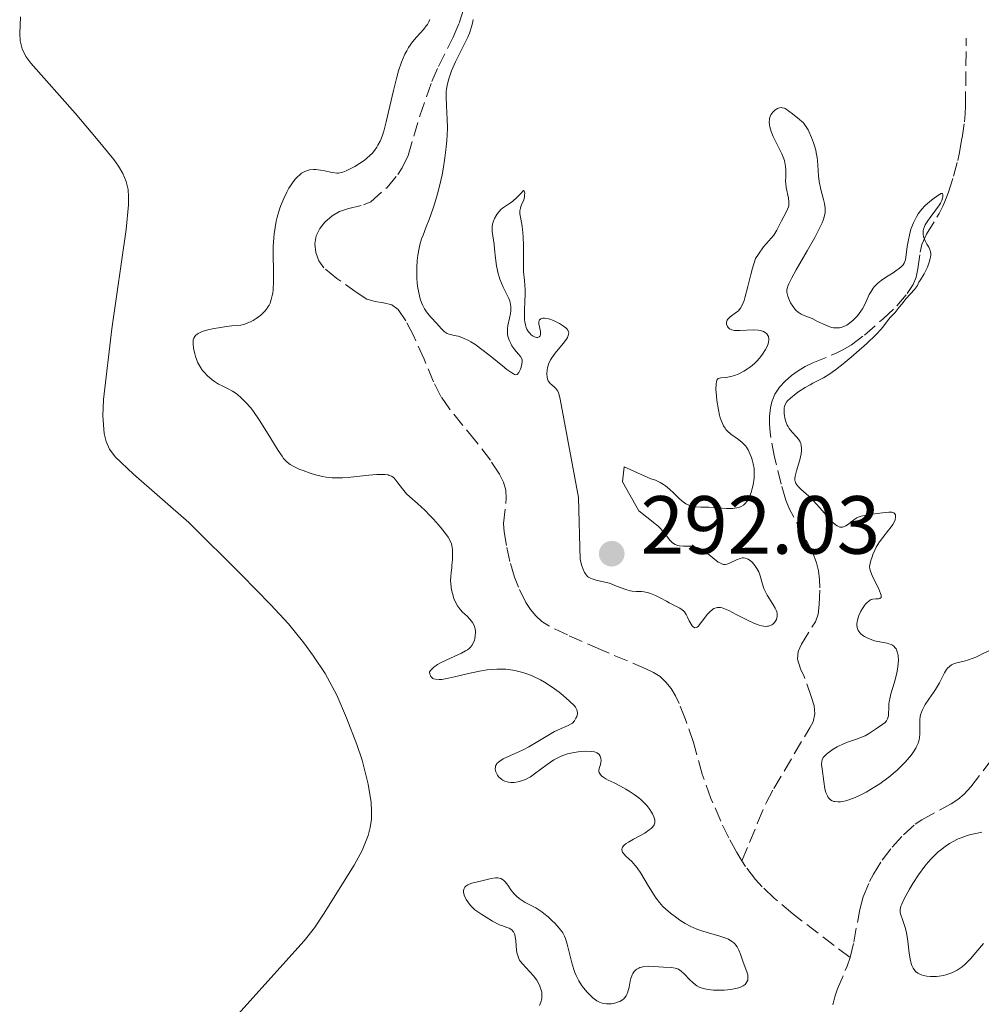
# Model space of a CAD drawing. Units: metres. Extents: x 622061 to 625539, y 4673975 to 4676348.
# Drawn here: x 622659 to 622776, y 4675336 to 4675456 of the extents above; entities that cross this region are included whole.
import ezdxf

# ---------------------------------------------------------------- set-up
doc = ezdxf.new("R2010")
doc.units = ezdxf.units.M
doc.header["$MEASUREMENT"] = 0
doc.linetypes.add('DGN Style 3', pattern=[2.435891, 1.739922, -0.695969])
for name, color, linetype, lineweight in [('Barranco lineal', 142, 'DGN Style 3', 13), ('Cota de punto acotado terreno', 7, 'Continuous', 0), ('Curva de nivel intermedia', 30, 'Continuous', 0), ('Línea de cambio de uso (parcela vista)', 92, 'Continuous', 0), ('Punto acotado terreno (símbolo)', 7, 'Continuous', 0)]:
    doc.layers.add(name, color=color, linetype=linetype, lineweight=lineweight)
doc.styles.add('Style-Arial', font='arial.ttf')

# ---------------------------------------------------------------- blocks, each defined once
blk = doc.blocks.new('5PATER')
at = {"layer": 'Punto acotado terreno (símbolo)', "linetype": 'Continuous', "lineweight": 0}
h = blk.add_hatch(color=51, dxfattribs=at)
edge = h.paths.add_edge_path()
edge.add_ellipse((0, 0), major_axis=(-0.11, -0.111), ratio=0.999422, start_angle=0, end_angle=360)

msp = doc.modelspace()

# ---------------------------------------------------------------- linework, layer by layer
at = {"layer": 'Barranco lineal', "color": 142, "linetype": 'DGN Style 3', "lineweight": 13}
for points in [[(622747.06, 4675353.51, 287.11), (622746.43, 4675354.54, 286.99), (622745.47, 4675356.31, 286.84), (622744.47, 4675358.35, 286.78), (622743.28, 4675361.1, 286.7), (622742.22, 4675364.06, 286.66), (622741.15, 4675367.91, 286.66), (622740.2, 4675370.72, 286.72), (622739.42, 4675372.66, 286.89), (622738.96, 4675373.6, 286.99), (622738.43, 4675374.47, 287.09), (622737.81, 4675375.25, 287.19), (622737.09, 4675375.93, 287.26), (622736.29, 4675376.44, 287.29), (622735.38, 4675376.88, 287.3), (622729.86, 4675379.2, 287.29), (622725.84, 4675380.99, 287.4), (622723.56, 4675382.1, 287.44), (622722.71, 4675382.63, 287.44), (622721.98, 4675383.31, 287.44), (622721.34, 4675384.09, 287.44), (622720.78, 4675384.95, 287.44), (622719.86, 4675386.82, 287.44), (622719.4, 4675388, 287.44), (622718.82, 4675389.93, 287.44), (622718.41, 4675391.87, 287.44), (622718.13, 4675393.55, 287.44), (622718.07, 4675394.55, 287.44), (622718.39, 4675397.61, 287.44), (622718.34, 4675398.6, 287.44), (622718.07, 4675399.56, 287.44), (622717.55, 4675400.55, 287.44), (622716.46, 4675402.23, 287.44), (622714.67, 4675404.6, 287.44), (622711.49, 4675408.47, 287.55), (622710.44, 4675409.98, 287.6), (622709.53, 4675411.76, 287.66), (622708.41, 4675414.54, 287.74), (622707.11, 4675417.41, 287.75), (622706.19, 4675419.18, 287.75), (622705.24, 4675420.57, 287.75), (622704.46, 4675421.13, 287.75), (622703.48, 4675421.4, 287.75), (622702.43, 4675421.56, 287.75), (622701.44, 4675421.82, 287.75), (622700.25, 4675422.58, 287.75), (622697.77, 4675424.36, 287.75), (622696.22, 4675425.63, 287.75), (622695.6, 4675426.48, 287.75), (622695.23, 4675427.5, 287.75), (622695.12, 4675428.55, 287.75), (622695.28, 4675429.53, 287.75), (622695.71, 4675430.41, 287.75), (622696.34, 4675431.2, 287.75), (622697.2, 4675431.97, 287.75), (622698.1, 4675432.49, 287.75), (622699.07, 4675432.81, 287.75), (622701.03, 4675433.29, 287.75), (622701.92, 4675433.68, 287.75), (622703.89, 4675435.43, 287.75), (622705.2, 4675436.98, 287.75), (622705.74, 4675437.81, 287.75), (622706.45, 4675439.32, 287.75), (622707.87, 4675444.12, 287.75), (622709.34, 4675448.31, 287.75), (622710.15, 4675450.13, 287.75), (622711.95, 4675453.7, 287.75), (622712.65, 4675455.4, 287.75), (622713.25, 4675457.31, 287.75)], [(622747.06, 4675353.51, 287.11), (622748.96, 4675358.15, 286.97), (622749.98, 4675360.57, 286.95), (622750.93, 4675362.33, 286.95), (622755.31, 4675369.68, 286.95), (622755.71, 4675370.44, 286.95), (622755.93, 4675371.38, 286.95), (622755.82, 4675372.37, 286.95), (622755.52, 4675373.4, 286.95), (622754.63, 4675375.95, 286.95), (622754.19, 4675376.88, 286.95), (622753.82, 4675378.04, 286.95), (622753.9, 4675378.96, 286.95), (622754.28, 4675379.87, 286.95), (622755.99, 4675382.6, 286.95), (622756.32, 4675383.52, 286.95), (622756.45, 4675384.7, 286.95), (622756.53, 4675386.72, 287.01), (622756.49, 4675387.75, 287.04), (622756.36, 4675388.77, 287.07), (622756.12, 4675389.75, 287.1), (622755.66, 4675390.99, 287.14), (622752.85, 4675396.3, 287.38), (622752.41, 4675397.4, 287.42), (622751.82, 4675399.32, 287.43), (622751.01, 4675402.61, 287.42), (622750.48, 4675405.6, 287.49), (622750.4, 4675406.61, 287.52), (622750.4, 4675407.61, 287.55), (622750.51, 4675408.61, 287.56), (622750.68, 4675409.36, 287.57), (622751.05, 4675410.29, 287.57), (622751.61, 4675411.12, 287.57), (622752.3, 4675411.87, 287.57), (622753.09, 4675412.54, 287.57), (622753.88, 4675413.12, 287.57), (622754.76, 4675413.65, 287.57), (622755.67, 4675414.09, 287.57), (622758.45, 4675415.23, 287.57), (622759.34, 4675415.66, 287.57), (622760.36, 4675416.28, 287.57), (622761.95, 4675417.47, 287.67), (622764.23, 4675419.42, 288), (622765.88, 4675421.02, 288.25), (622767.16, 4675422.53, 288.5), (622767.86, 4675423.6, 288.64), (622768.25, 4675424.52, 288.69), (622768.46, 4675425.5, 288.68), (622768.71, 4675427.53, 288.61), (622768.94, 4675428.49, 288.61), (622769.51, 4675429.73, 288.74), (622771.04, 4675432.26, 289.28), (622771.5, 4675433.13, 289.45), (622771.82, 4675433.91, 289.55), (622772.17, 4675434.86, 289.61), (622772.79, 4675436.78, 289.61), (622773.31, 4675438.71, 289.59), (622773.53, 4675439.68, 289.63), (622773.82, 4675441.44, 289.87), (622774.1, 4675443.38, 290.36), (622774.19, 4675444.35, 290.59), (622774.24, 4675445.33, 290.76), (622774.32, 4675453.56, 291.54)], [(622760.2, 4675341.76, 286.07), (622760.65, 4675343.63, 286.11), (622761.37, 4675347.58, 286.32), (622761.81, 4675349.15, 286.37), (622762.57, 4675351.01, 286.4), (622763.04, 4675351.88, 286.42), (622764.11, 4675353.59, 286.45), (622765.34, 4675355.18, 286.48), (622766.72, 4675356.69, 286.51), (622768.11, 4675357.96, 286.54), (622768.95, 4675358.52, 286.56), (622772.51, 4675360.43, 286.63), (622773.32, 4675360.98, 286.65), (622774.07, 4675361.62, 286.67), (622774.89, 4675362.53, 286.7), (622777.34, 4675365.7, 286.79)], [(622760.2, 4675341.76, 286.07), (622753.24, 4675347.06, 286.77), (622750.96, 4675348.99, 287.12), (622749.52, 4675350.37, 287.28), (622748.7, 4675351.26, 287.3), (622747.49, 4675352.84, 287.19), (622747.06, 4675353.51, 287.11)], [(622758.11, 4675336.01, 286.07), (622758.35, 4675336.98, 286.07), (622758.68, 4675337.93, 286.07), (622759.85, 4675340.71, 286.07), (622760.2, 4675341.76, 286.07)]]:
    msp.add_polyline3d(points, dxfattribs=at)
at = {"layer": 'Curva de nivel intermedia', "color": 30, "linetype": 'Continuous', "lineweight": 0, "elevation": 290, "flags": 128}
for points in [[(622687.99, 4675419.49), (622688.53, 4675419.9), (622689.02, 4675420.37), (622689.23, 4675420.62), (622689.45, 4675420.93), (622689.54, 4675421.1), (622689.67, 4675421.36), (622689.82, 4675421.78), (622689.94, 4675422.27), (622689.99, 4675422.54), (622690.04, 4675422.97), (622690.08, 4675424), (622690.07, 4675425.26), (622690.05, 4675427.19), (622690.06, 4675428.22), (622690.12, 4675429.27), (622690.17, 4675429.79), (622690.28, 4675430.56), (622690.42, 4675431.32), (622690.54, 4675431.81), (622690.82, 4675432.76), (622690.98, 4675433.22), (622691.33, 4675434.07), (622691.7, 4675434.85), (622691.96, 4675435.31), (622692.14, 4675435.6), (622692.48, 4675436.11), (622692.77, 4675436.47), (622692.96, 4675436.68), (622693.33, 4675437.01), (622693.51, 4675437.15), (622693.88, 4675437.35), (622694.24, 4675437.49), (622694.48, 4675437.54), (622694.97, 4675437.59), (622695.24, 4675437.58), (622695.8, 4675437.53), (622696.34, 4675437.43), (622697, 4675437.29), (622697.28, 4675437.23), (622697.77, 4675437.17), (622698, 4675437.17), (622698.33, 4675437.23), (622698.51, 4675437.28), (622698.92, 4675437.43), (622699.59, 4675437.75), (622699.96, 4675437.96), (622700.55, 4675438.31), (622701.12, 4675438.71), (622701.4, 4675438.92), (622701.86, 4675439.33), (622702.08, 4675439.55), (622702.38, 4675439.91), (622702.66, 4675440.31), (622702.79, 4675440.54), (622703.05, 4675441.04), (622703.17, 4675441.31), (622703.34, 4675441.77), (622703.5, 4675442.27), (622703.8, 4675443.39), (622704.66, 4675447.21), (622705.08, 4675448.84), (622705.3, 4675449.6), (622705.67, 4675450.66), (622706.07, 4675451.61), (622706.29, 4675452.04), (622706.52, 4675452.43), (622707, 4675453.12), (622707.48, 4675453.71), (622708.36, 4675454.68), (622708.67, 4675455.06), (622708.8, 4675455.25), (622708.97, 4675455.55), (622709.11, 4675455.86)], [(622714.38, 4675455.84), (622714.34, 4675455.58), (622714.21, 4675455.08), (622713.91, 4675454.2), (622713.7, 4675453.69), (622713.29, 4675452.8), (622712.22, 4675450.69), (622711.73, 4675449.58), (622711.47, 4675448.86), (622711.37, 4675448.5), (622711.21, 4675447.81)], [(622711.21, 4675447.81), (622711.14, 4675447.35), (622711.1, 4675447.04), (622711.07, 4675446.43), (622711.11, 4675445.36), (622711.21, 4675443.71), (622711.23, 4675442.72), (622711.2, 4675441.72), (622711.16, 4675441.18), (622711.09, 4675440.33), (622710.94, 4675439), (622710.72, 4675437.63), (622710.59, 4675436.94), (622710.44, 4675436.26), (622710.11, 4675434.93), (622709.75, 4675433.67), (622709.5, 4675432.89), (622709.01, 4675431.5), (622708.67, 4675430.63), (622708.27, 4675429.63), (622708.09, 4675429.15), (622707.87, 4675428.42), (622707.78, 4675428.02), (622707.63, 4675427.16), (622707.56, 4675426.55), (622707.51, 4675425.7), (622707.5, 4675425.27), (622707.52, 4675424.33), (622707.55, 4675423.87), (622707.6, 4675423.43), (622707.75, 4675422.61), (622707.94, 4675421.87), (622708.1, 4675421.42), (622708.21, 4675421.15), (622708.46, 4675420.65), (622708.6, 4675420.4), (622708.92, 4675419.96), (622709.24, 4675419.58), (622709.9, 4675418.9), (622710.53, 4675418.21), (622710.85, 4675417.91), (622711.21, 4675417.67), (622711.4, 4675417.58), (622711.6, 4675417.52), (622712.05, 4675417.42), (622712.53, 4675417.31), (622712.8, 4675417.23), (622713.26, 4675417.06), (622713.79, 4675416.81), (622714.08, 4675416.64), (622714.55, 4675416.34), (622715.58, 4675415.59), (622716.64, 4675414.76), (622717.94, 4675413.7), (622718.46, 4675413.28), (622719.05, 4675412.86), (622719.27, 4675412.73), (622719.38, 4675412.67), (622719.57, 4675412.63), (622719.71, 4675412.66), (622719.92, 4675412.9), (622720.11, 4675413.3), (622720.19, 4675413.54), (622720.29, 4675413.92), (622720.33, 4675414.28), (622720.31, 4675414.44), (622720.27, 4675414.59), (622720.13, 4675414.86), (622719.93, 4675415.1), (622719.6, 4675415.45), (622719.42, 4675415.65), (622719.08, 4675416.14), (622718.93, 4675416.42), (622718.73, 4675416.86), (622718.59, 4675417.32), (622718.55, 4675417.55), (622718.53, 4675417.77), (622718.53, 4675418.21), (622718.58, 4675418.64), (622718.77, 4675419.5), (622718.89, 4675420.1), (622718.93, 4675420.41), (622718.95, 4675420.88), (622718.91, 4675421.21), (622718.88, 4675421.38), (622718.81, 4675421.64), (622718.71, 4675421.9), (622718.44, 4675422.46), (622718.01, 4675423.3), (622717.8, 4675423.76), (622717.6, 4675424.27), (622717.52, 4675424.54), (622717.4, 4675424.97), (622717.22, 4675425.87), (622717.1, 4675426.8), (622716.97, 4675427.95), (622716.91, 4675428.46), (622716.67, 4675430.06), (622716.66, 4675430.49), (622716.68, 4675430.71), (622716.77, 4675431.12)], [(622748.63, 4675414.05), (622748.84, 4675414.25), (622749.22, 4675414.68), (622749.56, 4675415.12), (622749.93, 4675415.71), (622750.08, 4675415.99), (622750.23, 4675416.39), (622750.28, 4675416.58), (622750.32, 4675416.84), (622750.32, 4675417), (622750.27, 4675417.28), (622750.22, 4675417.4), (622750.07, 4675417.62), (622749.86, 4675417.79), (622749.69, 4675417.88), (622749.56, 4675417.93), (622749.29, 4675418.01), (622749.03, 4675418.05), (622748.47, 4675418.08), (622746.79, 4675418), (622746.35, 4675418.01), (622746.16, 4675418.03), (622745.83, 4675418.1), (622745.66, 4675418.17), (622745.56, 4675418.23), (622745.39, 4675418.37), (622745.3, 4675418.5), (622745.25, 4675418.59), (622745.19, 4675418.79), (622745.19, 4675419.03), (622745.25, 4675419.26), (622745.32, 4675419.38), (622745.4, 4675419.48), (622745.61, 4675419.68), (622746.4, 4675420.24), (622746.62, 4675420.42), (622746.73, 4675420.53), (622746.88, 4675420.72), (622747.1, 4675421.1), (622747.31, 4675421.65), (622747.42, 4675422), (622747.76, 4675423.36), (622748.12, 4675424.83), (622748.34, 4675425.61), (622748.72, 4675426.77), (622749.07, 4675427.32), (622749.69, 4675428.18), (622750.03, 4675428.61), (622750.61, 4675429.24), (622750.94, 4675429.63), (622751.07, 4675429.82), (622751.31, 4675430.21), (622751.85, 4675431.37), (622752.13, 4675431.89), (622752.48, 4675432.5), (622752.61, 4675432.78), (622752.71, 4675433.05), (622752.74, 4675433.18), (622752.77, 4675433.46), (622752.77, 4675433.66), (622752.72, 4675434.1), (622752.45, 4675435.4), (622752.39, 4675435.91), (622752.37, 4675436.18), (622752.38, 4675436.73), (622752.38, 4675437.53), (622752.35, 4675437.97), (622752.27, 4675438.44), (622752.21, 4675438.69), (622752.08, 4675439.09), (622751.91, 4675439.51), (622751.47, 4675440.4), (622750.86, 4675441.62), (622750.61, 4675442.21), (622750.44, 4675442.77), (622750.39, 4675443.04), (622750.37, 4675443.41), (622750.39, 4675443.64), (622750.42, 4675443.79), (622750.5, 4675444.06), (622750.58, 4675444.25), (622750.8, 4675444.57), (622751.06, 4675444.82), (622751.25, 4675444.95), (622751.37, 4675445.02), (622751.62, 4675445.1), (622751.83, 4675445.13), (622751.96, 4675445.12), (622752.21, 4675445.06), (622752.33, 4675445.01), (622752.55, 4675444.87), (622752.77, 4675444.71), (622753.19, 4675444.37), (622754.07, 4675443.7), (622754.34, 4675443.45), (622754.48, 4675443.31), (622754.61, 4675443.15), (622754.86, 4675442.8), (622755.09, 4675442.41), (622755.24, 4675442.12), (622755.52, 4675441.5)], [(622755.52, 4675441.5), (622755.77, 4675440.84), (622755.88, 4675440.49), (622756.03, 4675439.95), (622756.14, 4675439.38), (622756.19, 4675439.08), (622756.27, 4675438.14), (622756.36, 4675436.82), (622756.44, 4675436.14), (622756.64, 4675435.16), (622756.96, 4675433.97), (622757.08, 4675433.48), (622757.18, 4675432.91), (622757.19, 4675432.59), (622757.17, 4675432.38), (622757.08, 4675431.96), (622756.92, 4675431.45), (622756.8, 4675431.13), (622756.54, 4675430.54), (622755.91, 4675429.33), (622754.98, 4675427.71), (622753.65, 4675425.39), (622753.12, 4675424.42), (622752.76, 4675423.69), (622752.65, 4675423.41), (622752.6, 4675423.24), (622752.53, 4675422.95), (622752.52, 4675422.69), (622752.54, 4675422.53), (622752.62, 4675422.21), (622752.83, 4675421.67), (622752.97, 4675421.38), (622753.23, 4675420.96), (622753.53, 4675420.58), (622753.7, 4675420.41), (622753.88, 4675420.26), (622754.27, 4675420.02), (622754.69, 4675419.82), (622755.28, 4675419.58), (622755.58, 4675419.46), (622756.26, 4675419.13), (622757.16, 4675418.7), (622757.6, 4675418.52), (622757.99, 4675418.4), (622758.18, 4675418.36), (622758.48, 4675418.33), (622758.78, 4675418.34), (622758.93, 4675418.36), (622759.23, 4675418.43), (622759.39, 4675418.49), (622759.63, 4675418.6), (622759.79, 4675418.68), (622760.13, 4675418.9), (622760.57, 4675419.26), (622760.78, 4675419.47), (622761.09, 4675419.8), (622761.52, 4675420.36), (622761.7, 4675420.65), (622761.87, 4675420.95), (622762.15, 4675421.56), (622762.53, 4675422.38), (622762.75, 4675422.78), (622763, 4675423.16), (622763.15, 4675423.34), (622763.41, 4675423.61), (622763.59, 4675423.77), (622763.99, 4675424.1), (622764.62, 4675424.53), (622765.43, 4675425.05), (622765.78, 4675425.27), (622766.21, 4675425.58), (622766.38, 4675425.72), (622766.64, 4675426.01), (622766.77, 4675426.2), (622766.84, 4675426.33), (622766.94, 4675426.62), (622767.04, 4675427.22), (622767.16, 4675428.24), (622767.26, 4675428.86), (622767.46, 4675429.82), (622767.61, 4675430.33), (622767.9, 4675431.1), (622768.14, 4675431.61), (622768.27, 4675431.86), (622768.5, 4675432.22), (622768.75, 4675432.56), (622768.94, 4675432.77), (622769.31, 4675433.18), (622769.9, 4675433.71), (622770.27, 4675434), (622770.89, 4675434.44), (622771.3, 4675434.67), (622771.43, 4675434.69), (622771.5, 4675434.51), (622771.48, 4675434.26), (622771.44, 4675434.11), (622771.35, 4675433.84), (622771.19, 4675433.51), (622771.09, 4675433.32), (622770.65, 4675432.69), (622769.96, 4675431.78)], [(622716.77, 4675431.12), (622716.84, 4675431.33), (622716.97, 4675431.65), (622717.23, 4675432.12), (622717.44, 4675432.41), (622717.55, 4675432.54), (622717.74, 4675432.72), (622717.95, 4675432.89), (622718.41, 4675433.21), (622718.91, 4675433.55), (622719.19, 4675433.76), (622719.66, 4675434.18), (622720.19, 4675434.72), (622720.48, 4675435.05), (622720.56, 4675434.97), (622720.64, 4675434.74), (622720.63, 4675434.46), (622720.6, 4675434.24), (622720.47, 4675433.8), (622720.34, 4675433.49), (622720.18, 4675433.09), (622720.11, 4675432.89), (622720.05, 4675432.57), (622720.04, 4675432.4), (622720.06, 4675432.22), (622720.12, 4675431.82), (622720.32, 4675430.69), (622720.41, 4675429.88), (622720.44, 4675429.41), (622720.47, 4675428.34), (622720.48, 4675426.11), (622720.5, 4675425.16), (622720.59, 4675424.09), (622720.7, 4675422.98), (622720.71, 4675422.36), (622720.67, 4675421.6), (622720.61, 4675420.45), (622720.6, 4675419.87), (622720.63, 4675419.32), (622720.66, 4675419.06), (622720.72, 4675418.7), (622720.82, 4675418.38), (622720.9, 4675418.19), (622721.1, 4675417.86), (622721.2, 4675417.72), (622721.43, 4675417.5), (622721.66, 4675417.33), (622721.82, 4675417.26), (622722.08, 4675417.17), (622722.21, 4675417.17), (622722.39, 4675417.23), (622722.5, 4675417.38), (622722.54, 4675417.52), (622722.55, 4675417.63), (622722.54, 4675417.88), (622722.36, 4675418.82), (622722.36, 4675419.1), (622722.38, 4675419.21), (622722.43, 4675419.31), (622722.59, 4675419.45), (622722.84, 4675419.52), (622723.04, 4675419.52), (622723.34, 4675419.49), (622723.51, 4675419.45), (622723.71, 4675419.39), (622724.13, 4675419.23), (622724.56, 4675419.03), (622724.85, 4675418.87), (622725.36, 4675418.56), (622725.64, 4675418.34), (622725.76, 4675418.23), (622725.89, 4675418.06), (622725.97, 4675417.86), (622725.99, 4675417.76), (622725.97, 4675417.52), (622725.94, 4675417.39), (622725.84, 4675417.18), (622725.7, 4675416.95), (622725.31, 4675416.42), (622724.34, 4675415.26), (622723.92, 4675414.69), (622723.76, 4675414.43), (622723.53, 4675413.94), (622723.39, 4675413.49), (622723.35, 4675413.22), (622723.33, 4675412.74), (622723.37, 4675412.33), (622723.41, 4675412.15), (622723.49, 4675411.91), (622723.63, 4675411.69), (622723.72, 4675411.59), (622723.93, 4675411.4), (622724.25, 4675411.14), (622724.42, 4675410.97), (622724.65, 4675410.65), (622724.74, 4675410.44), (622724.83, 4675410.21), (622724.96, 4675409.67), (622727.16, 4675397.72), (622727.37, 4675390.16), (622727.58, 4675389.38)], [(622769.96, 4675431.78), (622769.66, 4675431.36), (622769.35, 4675430.87), (622769.24, 4675430.65), (622769.13, 4675430.34), (622769.1, 4675430.19), (622769.08, 4675429.88), (622769.09, 4675429.73), (622769.14, 4675429.42), (622769.24, 4675429.11), (622769.32, 4675428.91), (622769.53, 4675428.52), (622769.77, 4675428.16), (622769.88, 4675427.97), (622769.99, 4675427.63), (622770.02, 4675427.36), (622770.02, 4675427.21), (622770, 4675426.95), (622769.96, 4675426.76), (622769.84, 4675426.34), (622769.61, 4675425.73), (622769.46, 4675425.4), (622769.2, 4675424.91), (622768.76, 4675424.18), (622768.57, 4675423.88), (622768.42, 4675423.49), (622768.02, 4675423.01), (622767.03, 4675421.92), (622766.51, 4675421.23), (622766.18, 4675420.87), (622765.7, 4675420.2), (622765.13, 4675419.63), (622764.88, 4675419.34), (622764.31, 4675418.6), (622763.97, 4675418.19), (622763.36, 4675417.54), (622762.23, 4675416.43), (622761, 4675415.33), (622760.34, 4675414.77), (622759.36, 4675413.96), (622758.44, 4675413.24), (622758.02, 4675412.94), (622757.64, 4675412.68), (622756.97, 4675412.27), (622756.4, 4675411.96), (622755.69, 4675411.6), (622755.33, 4675411.42), (622754.76, 4675411.09), (622753.99, 4675410.6), (622753.63, 4675410.35), (622752.94, 4675409.8), (622752.6, 4675409.47), (622752.48, 4675409.31), (622752.3, 4675409), (622752.23, 4675408.78), (622752.19, 4675408.63), (622752.17, 4675408.28), (622752.18, 4675407.89), (622752.21, 4675407.67), (622752.27, 4675407.34), (622752.42, 4675406.83), (622752.57, 4675406.49), (622752.66, 4675406.33), (622752.81, 4675406.09), (622753.17, 4675405.66), (622753.69, 4675405.1), (622753.93, 4675404.8), (622754.12, 4675404.48), (622754.2, 4675404.3), (622754.27, 4675404.01), (622754.31, 4675403.7), (622754.3, 4675403.48), (622754.26, 4675403.01), (622754.1, 4675402.28), (622753.7, 4675400.95), (622753.52, 4675400.29), (622753.49, 4675400.03), (622753.5, 4675399.79), (622753.52, 4675399.68), (622753.57, 4675399.52), (622753.61, 4675399.42), (622753.75, 4675399.21), (622753.88, 4675399.05), (622754.23, 4675398.7), (622755.17, 4675397.87), (622755.7, 4675397.35), (622756.53, 4675396.44), (622757.58, 4675395.23), (622758.04, 4675394.74), (622758.44, 4675394.39), (622758.62, 4675394.26), (622758.73, 4675394.2), (622758.94, 4675394.11), (622759.15, 4675394.08), (622759.28, 4675394.08), (622759.54, 4675394.16), (622759.7, 4675394.24), (622760.01, 4675394.46), (622760.66, 4675394.98), (622761.01, 4675395.22), (622761.19, 4675395.31)], [(622712.03, 4675385.41), (622711.84, 4675386.05), (622711.74, 4675386.48), (622711.7, 4675386.76), (622711.64, 4675387.3), (622711.63, 4675387.58), (622711.64, 4675388.1), (622711.68, 4675388.57), (622711.76, 4675389.17), (622711.79, 4675389.46), (622711.84, 4675390.14), (622711.85, 4675390.58), (622711.84, 4675391.4), (622711.78, 4675391.85), (622711.73, 4675392.08), (622711.58, 4675392.45), (622711.32, 4675392.9), (622711.14, 4675393.16), (622710.38, 4675394.11), (622709.55, 4675395.06), (622709.11, 4675395.52), (622708.47, 4675396.17), (622707.61, 4675396.96), (622706.67, 4675397.78), (622706.27, 4675398.16), (622705.77, 4675398.74), (622705.21, 4675399.48), (622704.96, 4675399.81), (622704.75, 4675400.05), (622704.62, 4675400.16), (622704.42, 4675400.3), (622704.16, 4675400.4), (622704.02, 4675400.45), (622703.66, 4675400.5), (622703.45, 4675400.52), (622703.09, 4675400.52), (622702.67, 4675400.51), (622701.69, 4675400.42), (622699.51, 4675400.19), (622698.48, 4675400.11), (622698.02, 4675400.09), (622697.2, 4675400.1), (622696.49, 4675400.17), (622696.05, 4675400.25), (622695.2, 4675400.46), (622694.55, 4675400.66), (622693.69, 4675400.97), (622693.29, 4675401.13), (622692.49, 4675401.5), (622692.11, 4675401.72), (622691.94, 4675401.84), (622691.69, 4675402.05), (622691.32, 4675402.46), (622691.12, 4675402.73), (622690.66, 4675403.42), (622689.76, 4675404.89), (622688.84, 4675406.4), (622688.36, 4675407.14), (622687.66, 4675408.16), (622687.32, 4675408.6), (622686.7, 4675409.32), (622686.12, 4675409.88), (622685.76, 4675410.18), (622685.53, 4675410.35), (622685.11, 4675410.63), (622684.48, 4675410.98), (622683.75, 4675411.32), (622683.41, 4675411.5), (622682.92, 4675411.8), (622682.61, 4675412.03), (622682.01, 4675412.55), (622681.64, 4675412.93), (622681.47, 4675413.14), (622681.23, 4675413.49), (622681.01, 4675413.89), (622680.9, 4675414.1), (622680.62, 4675414.84), (622680.52, 4675415.18), (622680.37, 4675415.87), (622680.31, 4675416.34), (622680.3, 4675416.7), (622680.32, 4675416.87), (622680.38, 4675417.09), (622680.5, 4675417.3), (622680.58, 4675417.39), (622680.79, 4675417.57), (622680.92, 4675417.65), (622681.15, 4675417.77), (622681.43, 4675417.88), (622682.11, 4675418.09), (622682.87, 4675418.27), (622683.39, 4675418.36), (622684.39, 4675418.51), (622685.03, 4675418.57), (622685.76, 4675418.63), (622686.1, 4675418.68), (622686.61, 4675418.8), (622686.87, 4675418.89), (622687.36, 4675419.11), (622687.61, 4675419.25), (622687.99, 4675419.49)], [(622743.53, 4675390.36), (622742.88, 4675390.9), (622742.55, 4675391.16), (622742.21, 4675391.38), (622742.04, 4675391.47), (622741.79, 4675391.58), (622741.62, 4675391.64), (622741.29, 4675391.72), (622740.82, 4675391.78), (622739.96, 4675391.78), (622739.47, 4675391.81), (622739.24, 4675391.85), (622738.92, 4675391.98), (622738.59, 4675392.21), (622738.43, 4675392.36), (622738.26, 4675392.55), (622737.91, 4675392.99), (622737.4, 4675393.64), (622737.12, 4675393.96), (622736.83, 4675394.25), (622736.68, 4675394.38), (622736.44, 4675394.55), (622734.51, 4675396.08), (622732.51, 4675399.6), (622732.73, 4675401.43), (622735.96, 4675399.96), (622736.14, 4675399.92), (622736.53, 4675399.81), (622736.72, 4675399.73), (622737.12, 4675399.53), (622737.51, 4675399.29), (622737.76, 4675399.11), (622738.26, 4675398.7), (622738.77, 4675398.22), (622739.41, 4675397.58), (622739.73, 4675397.29), (622740.06, 4675397.04), (622740.24, 4675396.94), (622740.5, 4675396.8), (622740.79, 4675396.7), (622740.98, 4675396.65), (622741.39, 4675396.58), (622742.06, 4675396.54), (622743.03, 4675396.53), (622743.55, 4675396.51), (622745.18, 4675396.37), (622745.71, 4675396.36), (622745.96, 4675396.36), (622746.44, 4675396.43), (622746.66, 4675396.48), (622746.97, 4675396.61), (622747.24, 4675396.79), (622747.4, 4675396.93), (622747.68, 4675397.27), (622747.8, 4675397.47), (622748.01, 4675397.89), (622748.17, 4675398.33), (622748.26, 4675398.63), (622748.4, 4675399.23), (622748.52, 4675400.04), (622748.55, 4675400.42), (622748.54, 4675400.97), (622748.52, 4675401.24), (622748.43, 4675401.79), (622748.3, 4675402.3), (622748.22, 4675402.56), (622748.07, 4675402.94), (622747.81, 4675403.49), (622747.59, 4675403.83), (622747.47, 4675403.99), (622747.28, 4675404.21), (622747.07, 4675404.41), (622746.63, 4675404.76), (622745.7, 4675405.4), (622745.29, 4675405.76), (622745.11, 4675405.97), (622745, 4675406.12), (622744.81, 4675406.44), (622744.56, 4675406.99), (622744.42, 4675407.41), (622744.34, 4675407.72), (622744.19, 4675408.38), (622744.01, 4675409.5), (622743.94, 4675410.07), (622743.89, 4675410.86), (622743.9, 4675411.52), (622743.94, 4675411.77), (622744, 4675411.96), (622744.05, 4675412.06), (622744.18, 4675412.19), (622744.47, 4675412.27), (622745, 4675412.31), (622745.34, 4675412.34), (622745.86, 4675412.46), (622746.14, 4675412.55), (622746.59, 4675412.72), (622747.28, 4675413.06), (622747.74, 4675413.34), (622747.97, 4675413.5), (622748.31, 4675413.76), (622748.63, 4675414.05)], [(622761.19, 4675395.31), (622761.56, 4675395.44), (622761.97, 4675395.53), (622762.89, 4675395.67), (622764.48, 4675395.9), (622764.93, 4675395.93), (622765.12, 4675395.93), (622765.28, 4675395.91), (622765.52, 4675395.83), (622765.66, 4675395.7), (622765.72, 4675395.59), (622765.74, 4675395.32), (622765.67, 4675394.99), (622765.6, 4675394.79), (622765.4, 4675394.44), (622765.09, 4675393.99), (622764.88, 4675393.72), (622764.18, 4675392.85), (622763.78, 4675392.3), (622763.39, 4675391.66), (622763.21, 4675391.3), (622762.98, 4675390.78), (622762.87, 4675390.5), (622762.73, 4675390.05), (622762.56, 4675389.32), (622762.62, 4675388.99), (622762.69, 4675388.75), (622762.89, 4675388.23), (622763.13, 4675387.69), (622763.64, 4675386.66), (622763.92, 4675386.05), (622763.98, 4675385.83), (622764, 4675385.72), (622763.98, 4675385.55), (622763.83, 4675385.42), (622763.68, 4675385.39), (622763.32, 4675385.38), (622762.96, 4675385.34), (622762.78, 4675385.28), (622762.51, 4675385.14), (622762.23, 4675384.91), (622762.09, 4675384.75), (622761.96, 4675384.59), (622761.7, 4675384.2), (622761.51, 4675383.87), (622761.27, 4675383.35), (622761.1, 4675382.82), (622761.05, 4675382.57), (622761.02, 4675382.34), (622761.02, 4675382.19), (622761.06, 4675381.91), (622761.09, 4675381.78), (622761.19, 4675381.53), (622761.34, 4675381.31), (622761.46, 4675381.17), (622761.75, 4675380.92), (622761.94, 4675380.8), (622762.38, 4675380.58), (622762.86, 4675380.39), (622763.18, 4675380.29), (622763.81, 4675380.14), (622764.23, 4675380.06), (622764.71, 4675379.98), (622764.93, 4675379.92), (622765.22, 4675379.82), (622765.35, 4675379.75), (622765.57, 4675379.58), (622765.66, 4675379.47), (622765.79, 4675379.29), (622765.94, 4675378.95), (622766.04, 4675378.53), (622766.07, 4675378.29), (622766.08, 4675378.03), (622766.05, 4675377.45), (622765.97, 4675376.83), (622765.89, 4675376.4), (622765.69, 4675375.53), (622765.4, 4675374.6), (622765.16, 4675373.81), (622765.06, 4675373.43), (622764.95, 4675372.87), (622764.92, 4675372.6), (622764.9, 4675372.08), (622764.89, 4675371.44), (622764.86, 4675371.16), (622764.81, 4675370.9), (622764.77, 4675370.79), (622764.69, 4675370.63), (622764.63, 4675370.53), (622764.47, 4675370.36), (622764.19, 4675370.13), (622763.52, 4675369.7), (622762.44, 4675368.97), (622762.03, 4675368.73), (622761.81, 4675368.63), (622761.09, 4675368.35), (622760.02, 4675367.98), (622759.47, 4675367.77), (622758.64, 4675367.37), (622758.13, 4675367.08), (622757.55, 4675366.67)], [(622727.58, 4675389.38), (622727.69, 4675389.07), (622727.9, 4675388.59), (622728.13, 4675388.26), (622728.29, 4675388.11), (622728.4, 4675388.03), (622728.63, 4675387.9), (622728.85, 4675387.81), (622729.32, 4675387.67), (622730.39, 4675387.42), (622730.95, 4675387.27), (622731.81, 4675386.94), (622732.92, 4675386.5), (622733.44, 4675386.36), (622733.69, 4675386.31), (622734.18, 4675386.28), (622734.82, 4675386.26), (622735.15, 4675386.23), (622735.68, 4675386.13), (622735.95, 4675386.04), (622736.53, 4675385.8), (622737.12, 4675385.5), (622737.87, 4675385.09), (622738.22, 4675384.9), (622739.49, 4675384.25), (622739.8, 4675384.04), (622739.93, 4675383.92), (622740.05, 4675383.79), (622740.26, 4675383.49), (622740.44, 4675383.16), (622740.65, 4675382.72), (622740.76, 4675382.5), (622740.99, 4675382.11), (622741.12, 4675381.97), (622741.34, 4675381.87), (622741.51, 4675381.89), (622741.6, 4675381.94), (622741.75, 4675382.06), (622741.91, 4675382.24), (622742.27, 4675382.72), (622742.83, 4675383.48), (622743.14, 4675383.82), (622743.47, 4675384.09), (622743.64, 4675384.19), (622743.9, 4675384.29), (622744.08, 4675384.32), (622744.2, 4675384.32), (622744.45, 4675384.31), (622744.65, 4675384.27), (622745.05, 4675384.14), (622745.46, 4675383.95), (622746.36, 4675383.48), (622747.81, 4675382.73), (622748.51, 4675382.41), (622749.16, 4675382.17), (622749.44, 4675382.1), (622749.71, 4675382.05), (622749.87, 4675382.03), (622750.15, 4675382.04), (622750.28, 4675382.06), (622750.51, 4675382.13), (622750.7, 4675382.23), (622750.82, 4675382.31), (622751.01, 4675382.51), (622751.17, 4675382.73), (622751.24, 4675382.86), (622751.31, 4675383.06), (622751.34, 4675383.28), (622751.35, 4675383.39), (622751.32, 4675383.65), (622751.28, 4675383.79), (622751.2, 4675384), (622751.1, 4675384.24), (622750.81, 4675384.74), (622750.12, 4675385.84), (622749.83, 4675386.38), (622749.72, 4675386.65), (622749.55, 4675387.16), (622749.28, 4675388.16), (622749.09, 4675388.65), (622748.86, 4675389.09), (622748.72, 4675389.31), (622748.49, 4675389.61), (622748.24, 4675389.88), (622748.11, 4675389.99), (622747.83, 4675390.19), (622747.68, 4675390.26), (622747.47, 4675390.33), (622747.25, 4675390.36), (622747.11, 4675390.35), (622746.82, 4675390.3), (622746.4, 4675390.14), (622745.64, 4675389.74), (622745.34, 4675389.62), (622745.21, 4675389.58), (622745, 4675389.55), (622744.8, 4675389.57), (622744.69, 4675389.59), (622744.36, 4675389.74), (622744.17, 4675389.85), (622743.53, 4675390.36)], [(622720.02, 4675363.17), (622719.79, 4675363.11), (622719.35, 4675363.05), (622718.94, 4675363.05), (622718.68, 4675363.08), (622718.52, 4675363.11), (622718.22, 4675363.2), (622717.99, 4675363.31), (622717.85, 4675363.4), (622717.61, 4675363.59), (622717.5, 4675363.7), (622717.33, 4675363.93), (622717.19, 4675364.17), (622717.13, 4675364.33), (622717.06, 4675364.65), (622717.07, 4675364.93), (622717.1, 4675365.06), (622717.19, 4675365.25), (622717.26, 4675365.34), (622717.43, 4675365.52), (622717.59, 4675365.65), (622718.02, 4675365.92), (622718.89, 4675366.33), (622720.35, 4675366.98), (622721.12, 4675367.37), (622722.25, 4675368.02), (622723.65, 4675368.88), (622724.27, 4675369.23), (622724.55, 4675369.37), (622725.08, 4675369.6), (622725.94, 4675369.96), (622726.28, 4675370.16), (622726.43, 4675370.27), (622726.68, 4675370.55), (622726.87, 4675370.85), (622726.96, 4675371.06), (622727, 4675371.2), (622727.05, 4675371.47), (622727.02, 4675371.75), (622726.98, 4675371.89), (622726.81, 4675372.19), (622726.63, 4675372.41), (622726.09, 4675372.94), (622725.3, 4675373.64), (622724.81, 4675374.03), (622723.99, 4675374.63), (622723.06, 4675375.23), (622722.57, 4675375.51), (622721.64, 4675375.96), (622721.15, 4675376.16), (622720.39, 4675376.42), (622719.6, 4675376.63), (622719.19, 4675376.71), (622718.35, 4675376.81), (622717.91, 4675376.84), (622717.24, 4675376.84), (622716.55, 4675376.79), (622716.09, 4675376.74), (622715.15, 4675376.58), (622713.78, 4675376.29), (622712.1, 4675375.88), (622711.37, 4675375.72), (622710.56, 4675375.59), (622710.22, 4675375.57), (622709.79, 4675375.6), (622709.56, 4675375.66), (622709.47, 4675375.71), (622709.34, 4675375.8), (622709.21, 4675375.95), (622709.16, 4675376.05), (622709.1, 4675376.21), (622709.06, 4675376.5), (622709.21, 4675376.69), (622709.59, 4675377.05), (622710.05, 4675377.38), (622710.39, 4675377.59), (622711.15, 4675377.97), (622712.94, 4675378.76), (622713.45, 4675379.04), (622713.68, 4675379.19), (622713.87, 4675379.35), (622713.99, 4675379.47), (622714.19, 4675379.71), (622714.41, 4675380.09), (622714.52, 4675380.35), (622714.57, 4675380.53), (622714.63, 4675380.9), (622714.65, 4675381.27), (622714.64, 4675381.45), (622714.6, 4675381.73), (622714.47, 4675382.13), (622714.27, 4675382.52), (622714.14, 4675382.71), (622713.98, 4675382.89), (622713.62, 4675383.26), (622713.08, 4675383.77), (622712.82, 4675384.05), (622712.57, 4675384.36), (622712.46, 4675384.54), (622712.3, 4675384.81), (622712.03, 4675385.41)], [(622757.55, 4675366.67), (622757.32, 4675366.48), (622757.17, 4675366.34), (622756.95, 4675366.07), (622756.82, 4675365.81), (622756.77, 4675365.63), (622756.74, 4675365.23), (622756.79, 4675364.69), (622757.02, 4675363.16), (622757.15, 4675362.26), (622757.27, 4675361.82), (622757.44, 4675361.41), (622757.55, 4675361.23), (622757.73, 4675361.02), (622757.84, 4675360.93), (622758.02, 4675360.82), (622758.23, 4675360.74), (622758.34, 4675360.72), (622758.73, 4675360.69), (622759.03, 4675360.7), (622759.24, 4675360.73), (622759.69, 4675360.83), (622760.05, 4675360.94), (622760.81, 4675361.22), (622761.61, 4675361.58), (622762.15, 4675361.87), (622763.23, 4675362.5), (622763.82, 4675362.89), (622764.2, 4675363.16), (622764.92, 4675363.71), (622765.92, 4675364.56), (622766.51, 4675365.12), (622766.86, 4675365.48), (622767.47, 4675366.18), (622767.75, 4675366.54), (622767.92, 4675366.77), (622768.19, 4675367.21), (622768.3, 4675367.42), (622768.47, 4675367.83), (622768.59, 4675368.22), (622768.64, 4675368.47), (622768.7, 4675368.97), (622768.7, 4675369.53), (622768.68, 4675370.29), (622768.69, 4675370.68), (622768.74, 4675371.07), (622768.78, 4675371.28), (622768.87, 4675371.58), (622769, 4675371.9), (622769.35, 4675372.53), (622769.77, 4675373.17), (622770.35, 4675373.98), (622770.61, 4675374.36), (622771.08, 4675375.15), (622771.69, 4675376.37), (622771.93, 4675376.77), (622772.06, 4675376.94), (622772.28, 4675377.16), (622772.53, 4675377.34), (622772.68, 4675377.42), (622772.84, 4675377.48), (622773.2, 4675377.59), (622774.09, 4675377.82), (622774.62, 4675377.98), (622775.49, 4675378.3), (622776.08, 4675378.56), (622777.14, 4675379.1)], [(622747.78, 4675339.47), (622747.75, 4675339.65), (622747.66, 4675340.01), (622747.21, 4675341.21), (622746.88, 4675342.16), (622746.69, 4675342.63), (622746.46, 4675343.06), (622746.33, 4675343.25), (622746.18, 4675343.43), (622746.07, 4675343.53), (622745.83, 4675343.72), (622745.41, 4675343.97), (622745.09, 4675344.11), (622744.35, 4675344.36), (622742.29, 4675344.96), (622741.56, 4675345.22), (622741.2, 4675345.37), (622740.85, 4675345.54), (622740.16, 4675345.9), (622739.52, 4675346.31), (622739.12, 4675346.59), (622738.38, 4675347.14), (622737.74, 4675347.69), (622737.45, 4675347.98), (622737.02, 4675348.45), (622736.6, 4675349), (622736.38, 4675349.32), (622735.7, 4675350.43), (622734.76, 4675352), (622734.3, 4675352.68), (622734.07, 4675352.96), (622733.65, 4675353.43), (622732.93, 4675354.09), (622732.67, 4675354.35), (622732.51, 4675354.58), (622732.47, 4675354.7), (622732.44, 4675354.88), (622732.48, 4675355.06), (622732.53, 4675355.16), (622732.68, 4675355.36), (622732.79, 4675355.46), (622732.99, 4675355.62), (622733.24, 4675355.79), (622733.86, 4675356.15), (622735.23, 4675356.9), (622735.79, 4675357.27), (622736.01, 4675357.44), (622736.13, 4675357.56), (622736.31, 4675357.78), (622736.37, 4675357.89), (622736.45, 4675358.12), (622736.47, 4675358.35), (622736.45, 4675358.52), (622736.34, 4675358.86), (622736.17, 4675359.24), (622736.05, 4675359.44), (622735.85, 4675359.75), (622735.48, 4675360.23), (622735.04, 4675360.71), (622734.78, 4675360.94), (622734.51, 4675361.17), (622733.94, 4675361.6), (622733.34, 4675362), (622732.94, 4675362.24), (622732.2, 4675362.65), (622731.51, 4675362.99), (622730.79, 4675363.33), (622730.49, 4675363.49), (622730.14, 4675363.72), (622729.99, 4675363.85), (622729.81, 4675364.06), (622729.69, 4675364.27), (622729.66, 4675364.38), (622729.65, 4675364.5), (622729.68, 4675364.74), (622729.84, 4675365.24), (622729.9, 4675365.5), (622729.92, 4675365.67), (622729.88, 4675366.01), (622729.8, 4675366.25), (622729.67, 4675366.45), (622729.59, 4675366.54), (622729.41, 4675366.66), (622729.31, 4675366.71), (622729.12, 4675366.77), (622728.76, 4675366.83), (622728.03, 4675366.84), (622727.14, 4675366.77), (622726.64, 4675366.7), (622725.83, 4675366.52), (622725.28, 4675366.33), (622725, 4675366.22), (622724.58, 4675366.02), (622724.17, 4675365.79), (622723.37, 4675365.25), (622721.84, 4675364.09), (622721.34, 4675363.75), (622721.1, 4675363.61), (622720.73, 4675363.42), (622720.49, 4675363.32), (622720.02, 4675363.17)], [(622776.22, 4675357), (622775.71, 4675356.88), (622774.9, 4675356.7), (622774.45, 4675356.58), (622773.73, 4675356.33), (622773.36, 4675356.18), (622772.66, 4675355.82), (622772.3, 4675355.61), (622771.76, 4675355.25), (622771.21, 4675354.82), (622770.93, 4675354.59), (622770.38, 4675354.07), (622770.11, 4675353.79), (622769.7, 4675353.34), (622769.3, 4675352.86), (622768.54, 4675351.82), (622767.84, 4675350.76), (622767.43, 4675350.08), (622766.78, 4675348.91), (622766.48, 4675348.26), (622766.39, 4675348.01), (622766.29, 4675347.59), (622766.28, 4675347.36), (622766.3, 4675347.22), (622766.37, 4675346.94), (622766.57, 4675346.38), (622766.8, 4675345.77), (622766.91, 4675345.41), (622767.06, 4675344.81), (622767.21, 4675343.76), (622767.39, 4675342.27), (622767.5, 4675341.58), (622767.64, 4675341.04), (622767.72, 4675340.8), (622767.87, 4675340.47), (622768.07, 4675340.19), (622768.18, 4675340.07), (622768.46, 4675339.85), (622768.61, 4675339.76), (622768.88, 4675339.64), (622769.08, 4675339.58), (622769.52, 4675339.49), (622770, 4675339.45), (622770.7, 4675339.46), (622771.05, 4675339.49), (622771.58, 4675339.58), (622771.84, 4675339.65), (622772.22, 4675339.76), (622772.58, 4675339.9), (622772.81, 4675340), (622773.24, 4675340.23), (622773.82, 4675340.64), (622774.18, 4675340.94), (622774.41, 4675341.15), (622774.83, 4675341.58), (622775.48, 4675342.35), (622776.43, 4675343.48)], [(622714.22, 4675350.8), (622715.41, 4675351.08), (622716.56, 4675351.37), (622717.07, 4675351.45), (622717.38, 4675351.44), (622717.53, 4675351.42), (622717.74, 4675351.36), (622717.93, 4675351.26), (622718.04, 4675351.17), (622718.27, 4675350.95), (622718.57, 4675350.57), (622718.95, 4675350), (622719.15, 4675349.73), (622719.3, 4675349.54), (622719.62, 4675349.21), (622719.96, 4675348.93), (622720.2, 4675348.76), (622720.71, 4675348.46), (622721.98, 4675347.79), (622722.46, 4675347.49), (622722.71, 4675347.32), (622722.96, 4675347.12), (622723.48, 4675346.69), (622723.99, 4675346.23), (622724.3, 4675345.92), (622724.84, 4675345.32), (622725.15, 4675344.94), (622725.28, 4675344.75), (622725.49, 4675344.36), (622725.6, 4675344.07), (622725.81, 4675343.37), (622726.35, 4675341.09), (622726.59, 4675340.29), (622726.73, 4675339.92), (622726.88, 4675339.56), (622727.2, 4675338.93), (622727.55, 4675338.39), (622727.78, 4675338.08), (622728.23, 4675337.55), (622728.67, 4675337.09), (622728.93, 4675336.85), (622729.42, 4675336.49), (622729.74, 4675336.31), (622729.92, 4675336.24), (622730.22, 4675336.16), (622730.57, 4675336.12), (622730.78, 4675336.12), (622731.18, 4675336.14), (622731.4, 4675336.17), (622731.73, 4675336.25), (622732.06, 4675336.36), (622732.22, 4675336.42), (622732.51, 4675336.6), (622732.64, 4675336.7), (622732.82, 4675336.88), (622732.96, 4675337.09), (622733.04, 4675337.25), (622733.18, 4675337.59), (622733.32, 4675338.14), (622733.48, 4675338.88), (622733.56, 4675339.22), (622733.71, 4675339.63), (622733.8, 4675339.81), (622733.96, 4675340.05), (622734.16, 4675340.24), (622734.27, 4675340.33), (622734.51, 4675340.47), (622734.65, 4675340.53), (622734.88, 4675340.6), (622735.13, 4675340.65), (622735.69, 4675340.69), (622736.3, 4675340.68), (622737.5, 4675340.6), (622738.5, 4675340.53), (622738.93, 4675340.46), (622739.32, 4675340.32), (622739.5, 4675340.22), (622739.68, 4675340.1), (622740.04, 4675339.79), (622740.72, 4675339.06), (622741.07, 4675338.71), (622741.4, 4675338.44), (622741.57, 4675338.33), (622741.85, 4675338.17), (622742.34, 4675337.99), (622742.93, 4675337.87), (622743.27, 4675337.83), (622743.6, 4675337.8), (622744.32, 4675337.78), (622744.89, 4675337.8), (622745.72, 4675337.88), (622746.46, 4675338.02), (622746.78, 4675338.11), (622747.04, 4675338.22), (622747.19, 4675338.3), (622747.43, 4675338.48), (622747.53, 4675338.58), (622747.66, 4675338.79), (622747.75, 4675339.01), (622747.77, 4675339.16), (622747.78, 4675339.47)], [(622722.45, 4675335.9), (622722.61, 4675336.32), (622722.7, 4675336.73), (622722.73, 4675337), (622722.73, 4675337.18), (622722.7, 4675337.53), (622722.65, 4675337.78), (622722.49, 4675338.26), (622722.26, 4675338.71), (622722.09, 4675339), (622721.69, 4675339.52), (622720.35, 4675340.97), (622720.11, 4675341.28), (622720.01, 4675341.45), (622719.88, 4675341.71), (622719.78, 4675341.99), (622719.73, 4675342.19), (622719.65, 4675342.6), (622719.55, 4675343.79), (622719.48, 4675344.3), (622719.43, 4675344.52), (622719.38, 4675344.64), (622719.27, 4675344.86), (622719.2, 4675344.96), (622719.05, 4675345.12), (622718.88, 4675345.24), (622718.75, 4675345.31), (622718.48, 4675345.42), (622717.96, 4675345.59), (622717.58, 4675345.74), (622716.73, 4675346.18), (622715.93, 4675346.66), (622715.43, 4675346.98), (622714.57, 4675347.55), (622714.24, 4675347.88), (622714.05, 4675348.1), (622713.71, 4675348.53), (622713.53, 4675348.81), (622713.44, 4675348.99), (622713.29, 4675349.34), (622713.21, 4675349.7), (622713.2, 4675349.91), (622713.22, 4675350.01), (622713.26, 4675350.15), (622713.37, 4675350.33), (622713.46, 4675350.43), (622713.72, 4675350.6), (622713.87, 4675350.67), (622714.22, 4675350.8)]]:
    msp.add_lwpolyline(points, dxfattribs=at)
at = {"layer": 'Línea de cambio de uso (parcela vista)', "color": 92, "linetype": 'Continuous', "lineweight": 0}
msp.add_polyline3d([(622659.31, 4675456.16, 293.45), (622659.22, 4675454.16, 293.54), (622659.29, 4675453.23, 293.58), (622659.53, 4675452.27, 293.62), (622659.97, 4675451.36, 293.63), (622660.56, 4675450.53, 293.83), (622665.95, 4675444.44, 293.43), (622668.56, 4675441.39, 293.98), (622670.65, 4675438.83, 293.83), (622671.25, 4675437.99, 293.71), (622671.76, 4675437.1, 293.69), (622672.16, 4675436.15, 293.71), (622672.4, 4675435.18, 293.68), (622672.47, 4675434.29, 293.67), (622672.44, 4675433.29, 293.69), (622672.18, 4675430.3, 293.41), (622670.42, 4675418.23, 293.17), (622669.41, 4675409.61, 293.08), (622669.32, 4675407.62, 293.27), (622669.48, 4675405.48, 293.31), (622669.72, 4675404.5, 293.31), (622670.14, 4675403.58, 293.34), (622670.84, 4675402.67, 293.39), (622673.04, 4675400.56, 293.31), (622679.78, 4675394.66, 293.34), (622686.25, 4675388.28, 293.38), (622689.74, 4675384.69, 292.83), (622691.9, 4675382.35, 292.88), (622693.79, 4675380.03, 293.55), (622694.97, 4675378.42, 293.51), (622696.35, 4675376.31, 293.35), (622697.78, 4675373.66, 293.26), (622698.97, 4675370.92, 293.2), (622700.2, 4675367.66, 293.2), (622700.85, 4675365.74, 293.29), (622701.6, 4675362.84, 293.28), (622701.96, 4675360.6, 293.34), (622702.02, 4675359.59, 293.27), (622701.99, 4675358.58, 293.09), (622701.85, 4675357.57, 292.84), (622701.61, 4675356.58, 292.64), (622700.85, 4675354.77, 292.71), (622699.91, 4675353, 292.85), (622696.18, 4675347.02, 293.49), (622695.06, 4675345.37, 293.46), (622693.83, 4675343.79, 293.33), (622684.67, 4675333.62, 293.65)], dxfattribs=at)

# ---------------------------------------------------------------- block references
at = {"layer": 'Punto acotado terreno (símbolo)', "color": 7, "linetype": 'Continuous', "lineweight": 0, "xscale": 10, "yscale": 10, "zscale": 10}
msp.add_blockref('5PATER', (622731.22, 4675390.87, 292.03), dxfattribs=at)

# ---------------------------------------------------------------- texts
at = {"layer": 'Cota de punto acotado terreno', "color": 7, "linetype": 'Continuous', "lineweight": 0, "style": 'Style-Arial'}
msp.add_text('292.03', height=7, dxfattribs=at).set_placement((622734.72, 4675390.87, 292.03))

doc.saveas('drawing.dxf')
